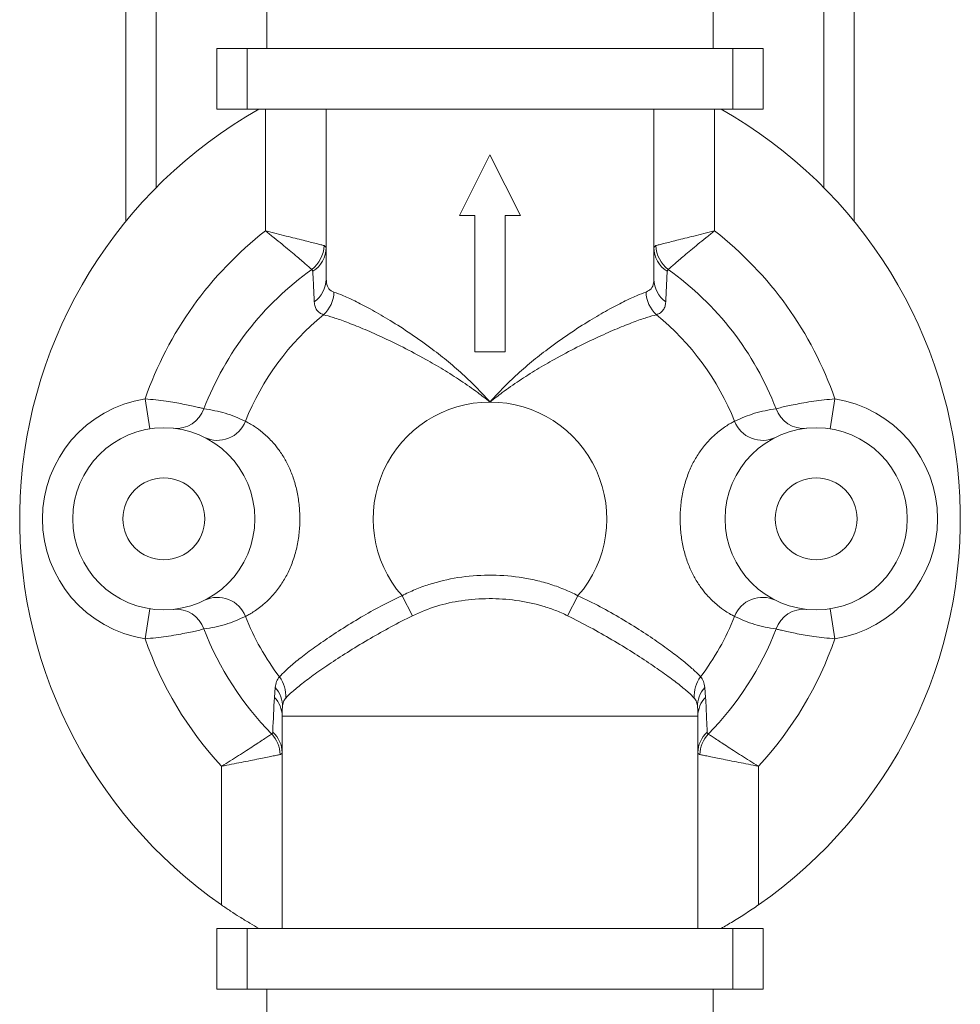
# Model space of a CAD drawing. Units: millimetres. Extents: x -267 to 527, y -416 to 619.
# Drawn here: x 471 to 502, y -154 to -121 of the extents above; entities that cross this region are included whole.
import ezdxf

# ---------------------------------------------------------------- set-up
doc = ezdxf.new("R2010")
doc.units = ezdxf.units.MM

msp = doc.modelspace()

# ---------------------------------------------------------------- linework, layer by layer
at = {"color": 7, "linetype": 'Continuous', "lineweight": 18}
for p, q in [((474.957, -127.723), (474.957, -119.033)), ((475.957, -119.033), (475.957, -126.613)), ((497.957, -126.613), (497.957, -119.033)), ((498.957, -119.033), (498.957, -127.723)), ((479.607, -119.533), (479.607, -122.033)), ((494.307, -122.033), (494.307, -119.533)), ((477.957, -124.033), (477.957, -122.033)), ((477.957, -122.033), (478.957, -122.033)), ((478.957, -122.033), (478.957, -124.033)), ((494.957, -122.033), (478.957, -122.033)), ((494.957, -124.033), (494.957, -122.033)), ((494.957, -122.033), (495.957, -122.033)), ((495.957, -122.033), (495.957, -124.033)), ((478.957, -124.033), (477.957, -124.033)), ((478.957, -124.033), (494.957, -124.033)), ((479.557, -128.043), (479.557, -124.033)), ((481.557, -124.033), (481.557, -129.631)), ((492.357, -124.033), (492.357, -129.631)), ((494.357, -124.033), (494.357, -128.043)), ((495.957, -124.033), (494.957, -124.033)), ((485.957, -127.533), (486.957, -125.533)), ((486.957, -125.533), (487.957, -127.533)), ((486.457, -127.533), (485.957, -127.533)), ((486.457, -132.033), (486.457, -127.533)), ((487.957, -127.533), (487.457, -127.533)), ((487.457, -127.533), (487.457, -132.033)), ((481.489, -128.527), (481.557, -128.588)), ((492.357, -128.588), (492.425, -128.527)), ((481.119, -129.373), (481.084, -129.313)), ((492.83, -129.313), (492.795, -129.373)), ((487.457, -132.033), (486.457, -132.033)), ((475.59, -133.581), (475.744, -134.569)), ((498.324, -133.581), (498.17, -134.569)), ((484.057, -140.066), (484.4, -140.727)), ((489.857, -140.066), (489.514, -140.727)), ((475.59, -141.485), (475.744, -140.497)), ((498.324, -141.485), (498.17, -140.497)), ((479.851, -143.417), (479.877, -143.092)), ((494.037, -143.092), (494.063, -143.417)), ((493.807, -144.033), (480.107, -144.033)), ((480.107, -144.033), (480.107, -151.033)), ((493.807, -151.033), (493.807, -144.033)), ((478.107, -150.258), (478.107, -145.689)), ((495.807, -145.689), (495.807, -150.258)), ((477.957, -153.033), (477.957, -151.033)), ((477.957, -151.033), (478.957, -151.033)), ((478.957, -151.033), (478.957, -153.033)), ((494.957, -151.033), (478.957, -151.033)), ((494.957, -153.033), (494.957, -151.033)), ((494.957, -151.033), (495.957, -151.033)), ((495.957, -151.033), (495.957, -153.033)), ((478.957, -153.033), (477.957, -153.033)), ((478.957, -153.033), (494.957, -153.033)), ((479.607, -153.033), (479.607, -155.533)), ((494.307, -155.533), (494.307, -153.033)), ((495.957, -153.033), (494.957, -153.033))]:
    msp.add_line(p, q, dxfattribs=at)
for centre, radius in [((476.207, -137.533), 3), ((497.707, -137.533), 3), ((476.207, -137.533), 1.35), ((497.707, -137.533), 1.35)]:
    msp.add_circle(centre, radius, dxfattribs=at)
for centre, radius, start, end in [((486.957, -137.533), 15.5, 119.4287, 235.1823), ((486.957, -137.533), 15.5, 304.8177, 60.5713), ((486.957, -137.533), 12.035, 127.944, 160.8288), ((486.957, -137.533), 12.035, 19.1712, 52.056), ((480.45, -128.489), 1.039, 307.6026, 357.9383), ((480.619, -128.58), 0.938, 302.2096, 359.5096), ((493.295, -128.58), 0.938, 180.4904, 237.7904), ((493.464, -128.489), 1.039, 182.0617, 232.3974), ((486.957, -137.533), 10.103, 125.5409, 158.9383), ((486.957, -137.533), 10.103, 21.0617, 54.4591), ((480.628, -129.624), 0.929, 305.3012, 359.5406), ((493.286, -129.624), 0.929, 180.4594, 234.6988), ((480.771, -130.033), 1.043, 312.2231, 358.6787), ((493.143, -130.033), 1.043, 181.3213, 227.7769), ((486.957, -137.533), 8.68, 129.1889, 158.2376), ((486.957, -137.533), 8.68, 21.7624, 50.8111), ((476.207, -137.533), 4, 98.8766, 261.1234), ((486.957, -137.533), 3.85, 90, 221.1276), ((486.957, -137.533), 3.85, 318.8724, 90), ((497.707, -137.533), 4, 278.8766, 81.1234), ((476.612, -133.583), 0.971, 264.6982, 340.7914), ((497.302, -133.583), 0.971, 199.2086, 275.3018), ((477.976, -133.961), 0.986, 244.5105, 338.9363), ((495.939, -133.961), 0.986, 201.0637, 295.4895), ((477.976, -141.106), 0.986, 21.0637, 115.4895), ((495.939, -141.106), 0.986, 64.5105, 158.9363), ((476.612, -141.483), 0.971, 19.2086, 95.3018), ((497.302, -141.483), 0.971, 84.6982, 160.7914), ((486.957, -137.533), 8.68, 201.7624, 216.8875), ((486.957, -137.533), 8.68, 323.1125, 338.2376), ((486.957, -137.533), 10.103, 201.0617, 224.579), ((486.957, -137.533), 10.103, 315.421, 338.9383), ((486.957, -137.533), 12.035, 199.1712, 222.661), ((486.957, -137.533), 12.035, 317.339, 340.8288), ((479.223, -143.36), 1.004, 355.344, 37.9179), ((494.691, -143.36), 1.004, 142.0821, 184.656), ((479.224, -143.701), 0.892, 357.0937, 42.999), ((494.69, -143.701), 0.892, 137.001, 182.9063), ((479.224, -144.039), 0.883, 0.3742, 44.7601), ((494.69, -144.039), 0.883, 135.2399, 179.6258), ((485.107, -144.033), 5, 176.7078, 180), ((488.807, -144.033), 5, 0, 3.2922), ((479.002, -145.332), 1.038, 1.6184, 42.9606), ((479.201, -145.245), 0.906, 0.4071, 48.9141), ((494.713, -145.245), 0.906, 131.0859, 179.5929), ((494.913, -145.332), 1.038, 137.0394, 178.3816)]:
    msp.add_arc(centre, radius, start, end, dxfattribs=at)
for points, knots in [([(479.557, -128.043), (479.56, -128.043), (479.677, -128.072), (479.909, -128.129), (480.235, -128.21), (480.538, -128.285), (480.805, -128.352), (481.037, -128.411), (481.232, -128.461), (481.39, -128.501), (481.456, -128.518), (481.489, -128.527)], [0, 0, 0, 0, 0.003597, 0.135896, 0.268191, 0.393252, 0.5183, 0.637032, 0.755751, 0.877882, 1, 1, 1, 1]), ([(479.557, -128.043), (479.56, -128.045), (479.654, -128.119), (479.84, -128.268), (480.101, -128.48), (480.341, -128.678), (480.552, -128.854), (480.734, -129.009), (480.886, -129.139), (481.008, -129.246), (481.059, -129.29), (481.084, -129.313)], [0, 0, 0, 0, 0.003602, 0.135969, 0.26833, 0.393323, 0.518303, 0.636979, 0.755643, 0.877827, 1, 1, 1, 1]), ([(494.357, -128.043), (494.354, -128.043), (494.237, -128.072), (494.005, -128.129), (493.679, -128.21), (493.377, -128.285), (493.109, -128.352), (492.877, -128.411), (492.682, -128.461), (492.524, -128.501), (492.458, -128.518), (492.425, -128.527)], [0, 0, 0, 0, 0.003597, 0.135896, 0.268191, 0.393252, 0.5183, 0.637032, 0.755751, 0.877882, 1, 1, 1, 1]), ([(494.357, -128.043), (494.355, -128.045), (494.26, -128.119), (494.074, -128.268), (493.813, -128.48), (493.573, -128.678), (493.362, -128.854), (493.18, -129.009), (493.029, -129.139), (492.906, -129.246), (492.855, -129.29), (492.83, -129.313)], [0, 0, 0, 0, 0.003602, 0.135969, 0.26833, 0.393323, 0.518303, 0.636979, 0.755643, 0.877827, 1, 1, 1, 1]), ([(481.165, -130.382), (481.155, -130.173), (481.139, -129.833), (481.125, -129.501), (481.119, -129.373)], [0, 0, 0, 0, 0.613443, 1, 1, 1, 1]), ([(492.795, -129.373), (492.794, -129.391), (492.78, -129.722), (492.764, -130.061), (492.749, -130.382)], [0, 0, 0, 0, 0.053154, 1, 1, 1, 1]), ([(481.557, -129.631), (481.565, -129.712), (481.58, -129.876), (481.684, -130.005), (481.783, -130.045), (481.815, -130.057)], [0, 0, 0, 0, 0.397061, 0.804824, 1, 1, 1, 1]), ([(492.1, -130.057), (492.161, -130.027), (492.285, -129.965), (492.349, -129.799), (492.355, -129.672), (492.357, -129.631)], [0, 0, 0, 0, 0.396176, 0.804861, 1, 1, 1, 1]), ([(481.815, -130.057), (481.913, -130.093), (482.11, -130.163), (482.547, -130.368), (483.069, -130.643), (483.676, -130.996), (484.346, -131.426), (484.998, -131.889), (485.591, -132.357), (486.116, -132.814), (486.569, -133.255), (486.842, -133.552), (486.954, -133.68), (486.957, -133.683)], [0, 0, 0, 0, 0.107736, 0.215516, 0.324465, 0.433475, 0.550765, 0.668126, 0.757145, 0.846404, 0.93547, 0.998033, 1, 1, 1, 1]), ([(486.957, -133.683), (486.96, -133.68), (487.072, -133.552), (487.345, -133.255), (487.799, -132.814), (488.323, -132.357), (488.916, -131.889), (489.568, -131.426), (490.238, -130.996), (490.845, -130.643), (491.367, -130.368), (491.804, -130.163), (492.001, -130.093), (492.1, -130.057)], [0, 0, 0, 0, 0.001967, 0.06453, 0.153596, 0.242855, 0.331874, 0.449235, 0.566525, 0.675535, 0.784484, 0.892264, 1, 1, 1, 1]), ([(481.473, -130.806), (481.428, -130.788), (481.337, -130.751), (481.245, -130.658), (481.183, -130.538), (481.171, -130.434), (481.165, -130.382)], [0, 0, 0, 0, 0.245895, 0.491803, 0.745884, 1, 1, 1, 1]), ([(492.749, -130.382), (492.744, -130.432), (492.732, -130.533), (492.672, -130.653), (492.581, -130.749), (492.488, -130.787), (492.442, -130.806)], [0, 0, 0, 0, 0.246087, 0.492143, 0.746079, 1, 1, 1, 1]), ([(486.957, -133.683), (486.953, -133.68), (486.821, -133.574), (486.505, -133.331), (485.994, -132.974), (485.417, -132.609), (484.777, -132.237), (484.086, -131.871), (483.386, -131.534), (482.758, -131.258), (482.222, -131.044), (481.775, -130.885), (481.573, -130.832), (481.473, -130.806)], [0, 0, 0, 0, 0.002066, 0.06536, 0.154361, 0.243528, 0.332463, 0.449161, 0.565789, 0.674685, 0.783529, 0.891782, 1, 1, 1, 1]), ([(492.442, -130.806), (492.341, -130.832), (492.14, -130.885), (491.692, -131.044), (491.156, -131.258), (490.529, -131.534), (489.828, -131.871), (489.138, -132.237), (488.497, -132.609), (487.92, -132.974), (487.409, -133.331), (487.093, -133.574), (486.961, -133.68), (486.957, -133.683)], [0, 0, 0, 0, 0.108218, 0.216471, 0.325315, 0.434211, 0.550839, 0.667537, 0.756472, 0.845639, 0.93464, 0.997934, 1, 1, 1, 1]), ([(475.59, -133.581), (475.708, -133.591), (475.943, -133.611), (476.274, -133.654), (476.574, -133.701), (476.84, -133.749), (477.075, -133.797), (477.273, -133.841), (477.431, -133.878), (477.497, -133.895), (477.529, -133.903)], [0, 0, 0, 0, 0.133847, 0.267673, 0.388283, 0.508885, 0.630784, 0.75268, 0.87634, 1, 1, 1, 1]), ([(496.385, -133.903), (496.44, -133.889), (496.533, -133.866), (496.763, -133.813), (497.005, -133.762), (497.298, -133.707), (497.623, -133.656), (497.97, -133.611), (498.205, -133.591), (498.324, -133.581)], [0, 0, 0, 0, 0.194834, 0.323492, 0.456126, 0.592322, 0.733187, 0.864605, 1, 1, 1, 1]), ([(477.529, -133.903), (477.767, -133.944), (478.244, -134.026), (478.679, -134.219), (478.896, -134.315)], [0, 0, 0, 0, 0.499528, 1, 1, 1, 1]), ([(495.018, -134.315), (495.235, -134.219), (495.669, -134.027), (496.146, -133.944), (496.385, -133.903)], [0, 0, 0, 0, 0.499547, 1, 1, 1, 1]), ([(478.896, -134.315), (478.937, -134.337), (479.02, -134.38), (479.208, -134.494), (479.457, -134.673), (479.732, -134.928), (479.981, -135.225), (480.184, -135.531), (480.365, -135.886), (480.513, -136.28), (480.622, -136.713), (480.684, -137.171), (480.698, -137.643), (480.66, -138.122), (480.568, -138.601), (480.423, -139.048), (480.235, -139.448), (480.011, -139.804), (479.756, -140.113), (479.516, -140.339), (479.314, -140.497), (479.15, -140.608), (479.006, -140.694), (478.933, -140.732), (478.896, -140.751)], [0, 0, 0, 0, 0.045208, 0.090891, 0.15123, 0.213236, 0.254833, 0.297365, 0.338205, 0.380128, 0.422641, 0.466196, 0.509875, 0.55452, 0.600539, 0.647925, 0.691784, 0.736979, 0.788198, 0.840958, 0.879971, 0.918995, 0.959495, 1, 1, 1, 1]), ([(495.018, -140.751), (494.977, -140.73), (494.894, -140.687), (494.706, -140.573), (494.457, -140.393), (494.182, -140.139), (493.933, -139.841), (493.73, -139.535), (493.549, -139.181), (493.401, -138.786), (493.293, -138.353), (493.23, -137.896), (493.217, -137.424), (493.254, -136.944), (493.346, -136.466), (493.491, -136.019), (493.679, -135.618), (493.903, -135.262), (494.158, -134.954), (494.398, -134.728), (494.6, -134.569), (494.764, -134.458), (494.908, -134.372), (494.981, -134.334), (495.018, -134.315)], [0, 0, 0, 0, 0.045208, 0.090891, 0.15123, 0.213236, 0.254833, 0.297365, 0.338205, 0.380128, 0.422641, 0.466196, 0.509875, 0.55452, 0.600539, 0.647925, 0.691784, 0.736979, 0.788198, 0.840958, 0.879971, 0.918995, 0.959495, 1, 1, 1, 1]), ([(484.057, -140.066), (484.201, -139.996), (484.489, -139.856), (485.1, -139.635), (485.904, -139.446), (486.907, -139.366), (487.751, -139.421), (488.417, -139.542), (488.908, -139.672), (489.392, -139.841), (489.702, -139.991), (489.857, -140.066)], [0, 0, 0, 0, 0.079891, 0.159791, 0.3238, 0.490467, 0.660854, 0.744477, 0.828093, 0.914053, 1, 1, 1, 1]), ([(480.015, -142.743), (480.074, -142.679), (480.193, -142.552), (480.511, -142.276), (480.928, -141.949), (481.439, -141.58), (482.034, -141.184), (482.68, -140.788), (483.358, -140.404), (483.824, -140.178), (484.057, -140.066)], [0, 0, 0, 0, 0.12753, 0.255056, 0.382601, 0.51014, 0.637074, 0.764003, 0.881998, 1, 1, 1, 1]), ([(489.514, -140.727), (489.381, -140.665), (489.115, -140.542), (488.551, -140.354), (487.82, -140.2), (486.919, -140.143), (486.041, -140.21), (485.185, -140.388), (484.664, -140.613), (484.4, -140.727)], [0, 0, 0, 0, 0.083265, 0.166545, 0.337647, 0.506056, 0.677797, 0.83701, 1, 1, 1, 1]), ([(489.857, -140.066), (490.103, -140.185), (490.595, -140.424), (491.297, -140.824), (491.951, -141.229), (492.537, -141.624), (493.036, -141.986), (493.432, -142.301), (493.731, -142.562), (493.843, -142.683), (493.899, -142.743)], [0, 0, 0, 0, 0.124692, 0.249375, 0.377171, 0.504973, 0.63103, 0.757093, 0.878545, 1, 1, 1, 1]), ([(478.896, -140.751), (478.679, -140.848), (478.245, -141.04), (477.768, -141.123), (477.529, -141.164)], [0, 0, 0, 0, 0.499547, 1, 1, 1, 1]), ([(484.4, -140.727), (484.162, -140.848), (483.688, -141.09), (482.991, -141.483), (482.325, -141.886), (481.708, -142.285), (481.177, -142.654), (480.743, -142.98), (480.411, -143.253), (480.286, -143.379), (480.224, -143.441)], [0, 0, 0, 0, 0.1171991, 0.2343804, 0.3611197, 0.4878617, 0.6156615, 0.7434699, 0.8717312, 1, 1, 1, 1]), ([(493.691, -143.441), (493.632, -143.382), (493.514, -143.263), (493.202, -143.004), (492.788, -142.691), (492.27, -142.328), (491.663, -141.931), (490.988, -141.521), (490.267, -141.111), (489.765, -140.855), (489.514, -140.727)], [0, 0, 0, 0, 0.122168, 0.244331, 0.370679, 0.497018, 0.624652, 0.752283, 0.876131, 1, 1, 1, 1]), ([(496.385, -141.164), (496.147, -141.123), (495.67, -141.04), (495.235, -140.848), (495.018, -140.751)], [0, 0, 0, 0, 0.499528, 1, 1, 1, 1]), ([(477.529, -141.164), (477.474, -141.178), (477.382, -141.201), (477.152, -141.253), (476.909, -141.304), (476.616, -141.359), (476.291, -141.411), (475.944, -141.455), (475.709, -141.475), (475.59, -141.485)], [0, 0, 0, 0, 0.1948345, 0.3234922, 0.4561259, 0.5923221, 0.7331868, 0.8646051, 1, 1, 1, 1]), ([(498.324, -141.485), (498.207, -141.475), (497.971, -141.455), (497.64, -141.413), (497.34, -141.366), (497.074, -141.318), (496.839, -141.27), (496.641, -141.226), (496.483, -141.188), (496.418, -141.172), (496.385, -141.164)], [0, 0, 0, 0, 0.133847, 0.267673, 0.388283, 0.508885, 0.630784, 0.75268, 0.87634, 1, 1, 1, 1]), ([(479.877, -143.092), (479.889, -143.022), (479.913, -142.88), (479.981, -142.789), (480.015, -142.743)], [0, 0, 0, 0, 0.49707, 1, 1, 1, 1]), ([(493.899, -142.743), (493.933, -142.788), (494.001, -142.879), (494.025, -143.021), (494.037, -143.092)], [0, 0, 0, 0, 0.497084, 1, 1, 1, 1]), ([(479.796, -144.562), (479.797, -144.544), (479.814, -144.175), (479.833, -143.787), (479.851, -143.417)], [0, 0, 0, 0, 0.04647, 1, 1, 1, 1]), ([(480.224, -143.441), (480.195, -143.48), (480.138, -143.558), (480.123, -143.683), (480.115, -143.746)], [0, 0, 0, 0, 0.4966245, 1, 1, 1, 1]), ([(493.799, -143.746), (493.791, -143.684), (493.776, -143.559), (493.719, -143.481), (493.691, -143.441)], [0, 0, 0, 0, 0.49663, 1, 1, 1, 1]), ([(494.063, -143.417), (494.075, -143.66), (494.094, -144.05), (494.111, -144.421), (494.118, -144.562)], [0, 0, 0, 0, 0.620301, 1, 1, 1, 1]), ([(478.107, -145.689), (478.11, -145.687), (478.207, -145.627), (478.398, -145.509), (478.673, -145.336), (478.931, -145.171), (479.166, -145.019), (479.369, -144.886), (479.54, -144.773), (479.676, -144.681), (479.733, -144.643), (479.761, -144.624)], [0, 0, 0, 0, 0.003769, 0.129426, 0.25508, 0.381281, 0.507474, 0.629405, 0.751326, 0.875667, 1, 1, 1, 1]), ([(479.761, -144.624), (479.763, -144.623), (479.785, -144.612), (479.791, -144.585), (479.796, -144.562)], [0, 0, 0, 0, 0.112124, 1, 1, 1, 1]), ([(494.118, -144.562), (494.123, -144.585), (494.129, -144.612), (494.151, -144.623), (494.153, -144.624)], [0, 0, 0, 0, 0.887876, 1, 1, 1, 1]), ([(494.153, -144.624), (494.181, -144.643), (494.238, -144.681), (494.374, -144.773), (494.545, -144.886), (494.748, -145.019), (494.983, -145.171), (495.242, -145.336), (495.516, -145.509), (495.707, -145.627), (495.804, -145.687), (495.807, -145.689)], [0, 0, 0, 0, 0.124333, 0.248674, 0.370595, 0.492526, 0.618719, 0.74492, 0.870574, 0.996231, 1, 1, 1, 1]), ([(478.107, -145.689), (478.11, -145.688), (478.222, -145.666), (478.443, -145.623), (478.762, -145.56), (479.063, -145.5), (479.337, -145.445), (479.576, -145.397), (479.777, -145.356), (479.938, -145.323), (480.005, -145.309), (480.039, -145.302)], [0, 0, 0, 0, 0.003765, 0.129379, 0.254991, 0.381235, 0.507471, 0.629439, 0.751398, 0.875703, 1, 1, 1, 1]), ([(480.107, -145.238), (480.098, -145.263), (480.088, -145.291), (480.044, -145.301), (480.039, -145.302)], [0, 0, 0, 0, 0.885987, 1, 1, 1, 1]), ([(493.807, -145.238), (493.816, -145.263), (493.826, -145.291), (493.87, -145.301), (493.875, -145.302)], [0, 0, 0, 0, 0.885987, 1, 1, 1, 1]), ([(493.875, -145.302), (493.909, -145.309), (493.976, -145.323), (494.137, -145.356), (494.338, -145.397), (494.577, -145.445), (494.851, -145.5), (495.153, -145.56), (495.471, -145.623), (495.692, -145.666), (495.804, -145.688), (495.807, -145.689)], [0, 0, 0, 0, 0.1242967, 0.2486023, 0.3705609, 0.4925294, 0.6187651, 0.745009, 0.8706207, 0.9962347, 1, 1, 1, 1]), ([(479.341, -151.033), (479.241, -150.976), (479.038, -150.86), (478.719, -150.664), (478.405, -150.463), (478.207, -150.327), (478.107, -150.258)], [0, 0, 0, 0, 0.262004, 0.532146, 0.764025, 1, 1, 1, 1]), ([(495.807, -150.258), (495.669, -150.353), (495.387, -150.544), (494.962, -150.81), (494.702, -150.959), (494.573, -151.033)], [0, 0, 0, 0, 0.326133, 0.664053, 1, 1, 1, 1])]:
    msp.add_open_spline(points, degree=3, knots=knots, dxfattribs=at)

doc.saveas('drawing.dxf')
